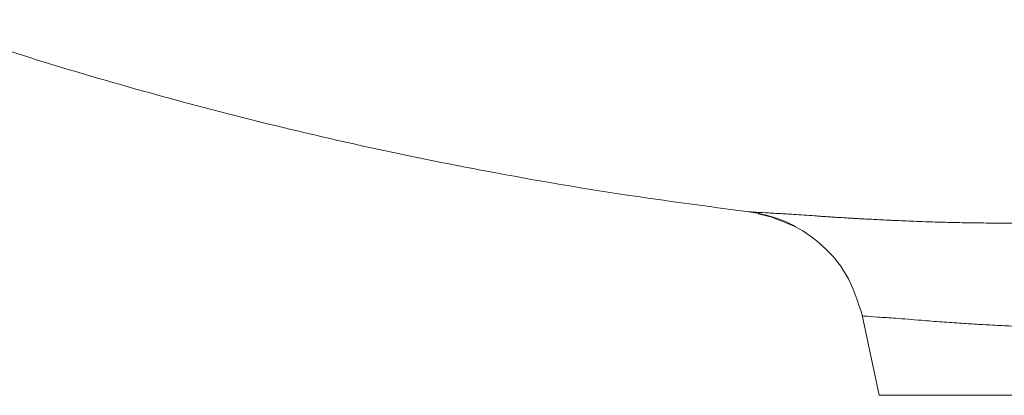
# Model space of a CAD drawing. Units: millimetres. Extents: x 101 to 101628, y -1926 to 82704.
# Drawn here: x 50628 to 50687, y 76872 to 76894 of the extents above; entities that cross this region are included whole.
import ezdxf

# ---------------------------------------------------------------- set-up
doc = ezdxf.new("R2010")
doc.units = ezdxf.units.MM
doc.header["$LTSCALE"] = 3
doc.layers.add('KORPINEN-block', color=6, linetype='Continuous', lineweight=13)

# ---------------------------------------------------------------- blocks, each defined once
blk = doc.blocks.new('KOR-6251.4_Crank_FRONT')
at = {"layer": 'KORPINEN-block', "linetype": 'Continuous', "lineweight": 18}
for p, q in [((-52.786, 660.826), (-52.961, 660.866)), ((-51.444, 660.511), (-52.446, 660.746)), ((-51.883, 660.652), (-50.176, 659.969)), ((-46.164, 654.643), (-45.138, 649.813))]:
    blk.add_line(p, q, dxfattribs=at)
for points, knots in [([(-103.123, 672.446), (-101.641, 671.928), (-97.743, 670.565), (-91.333, 668.628), (-83.888, 666.6), (-76.327, 664.81), (-68.517, 663.224), (-60.736, 661.888), (-55.499, 661.2), (-53.004, 660.872)], [0, 0, 0, 0, 0.091425, 0.240333, 0.389668, 0.540559, 0.692548, 0.853546, 1, 1, 1, 1]), ([(-53.004, 660.872), (-52.984, 660.87), (-52.942, 660.866), (-52.599, 660.845), (-52.018, 660.811), (-51.247, 660.771), (-50.255, 660.719), (-49.426, 660.655), (-48.807, 660.61), (-48.557, 660.593), (-48.29, 660.575), (-48.085, 660.562), (-47.856, 660.547), (-47.582, 660.53), (-47.221, 660.508), (-46.877, 660.487), (-46.575, 660.47), (-46.271, 660.452), (-45.948, 660.435), (-45.41, 660.406), (-44.876, 660.38), (-44.421, 660.358), (-44.294, 660.353), (-44.255, 660.351), (-44.242, 660.35), (-44.238, 660.35), (-44.236, 660.35), (-44.236, 660.35), (-44.235, 660.35), (-44.235, 660.35), (-44.235, 660.35), (-44.235, 660.35), (-44.235, 660.35), (-43.857, 660.333), (-43.249, 660.306), (-42.217, 660.267), (-41.199, 660.236), (-40.018, 660.21), (-38.85, 660.195), (-37.831, 660.189), (-36.984, 660.188), (-36.341, 660.191), (-35.781, 660.194), (-35.105, 660.201), (-34.298, 660.21), (-32.987, 660.228), (-31.689, 660.249), (-30.561, 660.269), (-30.044, 660.278), (-29.77, 660.283), (-29.645, 660.285), (-29.579, 660.287), (-29.566, 660.287), (-29.518, 660.288), (-29.337, 660.291), (-28.473, 660.307), (-27.111, 660.33), (-25.395, 660.358), (-23.713, 660.384), (-22.067, 660.408), (-19.938, 660.438), (-17.64, 660.465), (-14.731, 660.496), (-11.887, 660.523), (-8.766, 660.545), (-5.82, 660.557), (-2.822, 660.568), (-0.95, 660.569), (0, 660.569)], [0, 0, 0, 0, 0.039301, 0.083842, 0.124897, 0.170451, 0.206539, 0.250079, 0.257407, 0.265096, 0.273083, 0.281271, 0.283071, 0.292692, 0.304204, 0.312371, 0.319726, 0.327324, 0.335214, 0.343454, 0.365904, 0.371953, 0.373695, 0.374302, 0.374486, 0.374551, 0.374576, 0.374587, 0.374591, 0.374593, 0.374594, 0.374594, 0.374595, 0.374595, 0.399381, 0.413246, 0.437246, 0.458736, 0.47908, 0.499788, 0.511397, 0.521743, 0.531533, 0.538663, 0.554283, 0.569604, 0.599389, 0.612673, 0.61916, 0.621817, 0.624534, 0.62455, 0.624688, 0.625083, 0.626595, 0.632501, 0.662093, 0.6839, 0.703081, 0.730114, 0.749268, 0.786292, 0.818289, 0.858884, 0.891772, 0.932646, 0.965804, 1, 1, 1, 1]), ([(-53.004, 660.872), (-52.83, 660.848), (-52.426, 660.793), (-52.034, 660.682), (-51.811, 660.619)], [0, 0, 0, 0, 0.43149, 1, 1, 1, 1]), ([(-51.811, 660.619), (-51.718, 660.596), (-51.148, 660.458), (-50.006, 659.934), (-48.46, 658.846), (-46.936, 657.053), (-46.432, 655.47), (-46.154, 654.595)], [0, 0, 0, 0, 0.033238, 0.202812, 0.430247, 0.685229, 1, 1, 1, 1]), ([(-46.154, 654.595), (-46.118, 654.593), (-46.037, 654.589), (-45.456, 654.542), (-44.75, 654.496), (-44.129, 654.454), (-43.432, 654.402), (-42.516, 654.325), (-41.44, 654.238), (-40.265, 654.157), (-39.229, 654.092), (-38.229, 654.035), (-37.219, 653.985), (-36.105, 653.941), (-34.957, 653.907), (-33.765, 653.884), (-32.532, 653.874), (-31.234, 653.878), (-29.804, 653.891), (-28.194, 653.916), (-26.636, 653.945), (-25.372, 653.973), (-24.363, 653.997), (-23.293, 654.022), (-22.072, 654.05), (-20.846, 654.077), (-19.767, 654.1), (-18.763, 654.12), (-17.369, 654.145), (-15.564, 654.175), (-13.328, 654.208), (-11.149, 654.236), (-8.858, 654.259), (-6.502, 654.279), (-4.13, 654.292), (-1.974, 654.299), (-0.61, 654.296), (0.034, 654.295)], [0, 0, 0, 0, 0.056422, 0.124813, 0.159355, 0.18727, 0.219004, 0.249973, 0.290981, 0.32541, 0.353267, 0.374559, 0.401241, 0.42577, 0.450414, 0.47578, 0.499809, 0.524003, 0.550464, 0.579194, 0.610196, 0.630881, 0.64265, 0.660011, 0.682968, 0.700931, 0.717559, 0.732851, 0.746807, 0.780643, 0.813181, 0.844422, 0.874363, 0.910483, 0.943464, 0.973303, 1, 1, 1, 1])]:
    blk.add_open_spline(points, degree=3, knots=knots, dxfattribs=at)
blk.add_open_spline([(-45.138, 649.816), (-45.064, 649.816), (-44.915, 649.816), (-43.716, 649.816), (-41.824, 649.816), (-39.202, 649.816), (-35.913, 649.816), (-32.009, 649.816), (-27.557, 649.816), (-22.634, 649.816), (-17.323, 649.816), (-11.716, 649.816), (-5.909, 649.816), (-1.969, 649.816), (0, 649.816)], degree=3, dxfattribs=at)

msp = doc.modelspace()

# ---------------------------------------------------------------- block references
at = {"layer": 'KORPINEN-block', "lineweight": 9}
msp.add_blockref('KOR-6251.4_Crank_FRONT', (50724.832, 76221.813), dxfattribs=at)

doc.saveas('drawing.dxf')
